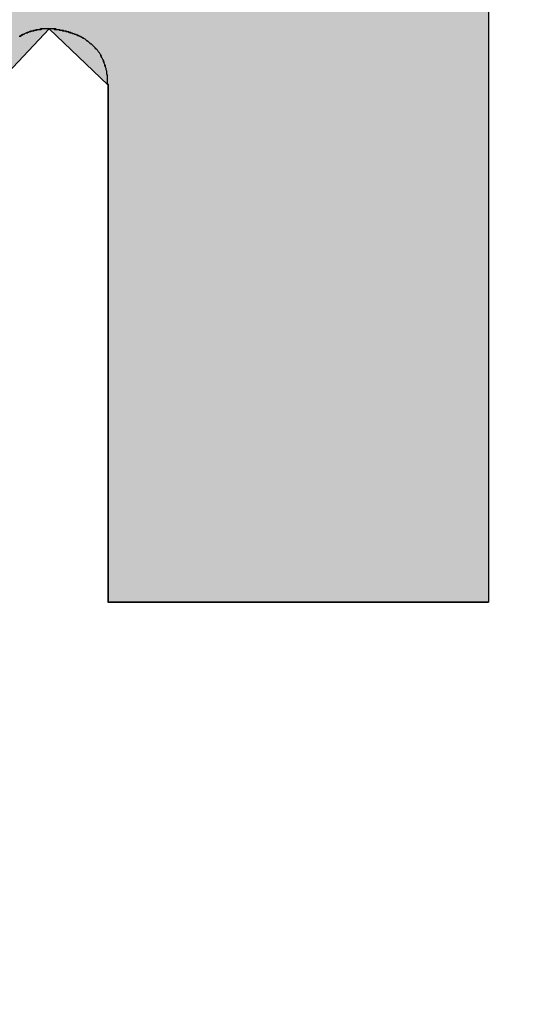
# Model space of a CAD drawing. Extents: x 12133 to 12686, y 14412 to 14800.
# Drawn here: x 12451 to 12451, y 14637 to 14638 of the extents above; entities that cross this region are included whole.
import ezdxf

# ---------------------------------------------------------------- set-up
doc = ezdxf.new("R2010")
doc.units = 0
doc.header["$MEASUREMENT"] = 0
doc.header["$PDSIZE"] = -1
doc.layers.get('0').update_dxf_attribs({"linetype": 'CONTINUOUS'})
doc.layers.get('DEFPOINTS').update_dxf_attribs({"linetype": 'CONTINUOUS'})
doc.layers.add('圖層_1', color=7, linetype='CONTINUOUS')
doc.styles.add('LSP', font='SIMPLEX', dxfattribs={"bigfont": 'LSP'})
doc.styles.add('ROMANS', font='romans.shx', dxfattribs={"width": 0.8})
doc.dimstyles.new('STANDARD$0', dxfattribs={"dimscale": 0, "dimtxt": 3, "dimasz": 3, "dimexe": 0.3, "dimexo": 1, "dimgap": 1, "dimtad": 1, "dimzin": 0, "dimdsep": 46, "dimtxsty": 'ROMANS', "dimcen": -2, "dimclrd": 256, "dimclre": 256, "dimclrt": 256, "dimadec": 1, "dimazin": 0, "dimtm": 1e-09, "dimtfac": 1, "dimtix": 1, "dimtmove": 2, "dimatfit": 3, "dimfxl": 0, "dimtolj": 1, "dimtzin": 0, "dimlwd": -1, "dimlwe": -1, "dimarcsym": 0})

# ---------------------------------------------------------------- blocks, each defined once
blk = doc.blocks.new('*D37')
at = {"linetype": 'Continuous'}
for p, q in [((12418.0414, 14635.4564), (12418.0414, 14647.925)), ((12473.0414, 14635.4564), (12473.0414, 14647.925)), ((12421.0414, 14646.925), (12470.0414, 14646.925))]:
    blk.add_line(p, q, dxfattribs=at)
for points in [[(12421.0414, 14647.425), (12421.0414, 14646.425), (12418.0414, 14646.925)], [(12470.0414, 14647.425), (12470.0414, 14646.425), (12473.0414, 14646.925)]]:
    blk.add_solid(points, dxfattribs=at)
at = {"layer": 'DEFPOINTS', "color": 0, "linetype": 'Continuous'}
for p in [(12473.0414, 14646.925), (12418.0414, 14634.4564), (12473.0414, 14634.4564)]:
    blk.add_point(p, dxfattribs=at)
at = {"linetype": 'Continuous', "insert": (12445.5414, 14649.675), "char_height": 3.5, "attachment_point": 5, "style": 'LSP'}
blk.add_mtext('\\A1;55.00', dxfattribs=at)
blk = doc.blocks.new('*U26')
at = {"layer": '圖層_1', "color": 37, "linetype": 'Continuous'}
for p, q in [((103.7386, 228.5653), (103.7386, 228.5133)), ((103.0944, 228.5133), (103.0171, 228.4312)), ((103.0944, 228.5133), (103.1805, 228.4312)), ((103.7386, 228.5133), (103.7386, 228.4312)), ((103.1805, 228.4312), (103.1805, 228.4263)), ((103.1805, 228.4263), (103.1805, 228.3828)), ((103.7386, 228.4312), (103.7386, 228.4263)), ((103.7386, 228.4263), (103.7386, 228.3828)), ((103.1805, 228.3828), (103.1805, 228.3194)), ((103.7386, 228.3828), (103.7386, 228.3194)), ((103.1805, 228.3194), (103.1805, 227.9956)), ((103.7386, 228.3194), (103.7386, 227.9956)), ((103.1805, 227.9956), (103.1805, 227.8858)), ((103.7386, 227.9956), (103.7386, 227.8858)), ((103.1805, 227.8858), (103.1805, 227.6829)), ((103.7386, 227.8858), (103.7386, 227.6829)), ((103.1805, 227.6829), (103.1805, 227.671)), ((103.7386, 227.6829), (103.7386, 227.671)), ((103.1805, 227.671), (103.6024, 227.671)), ((103.6024, 227.671), (103.7386, 227.671))]:
    blk.add_line(p, q, dxfattribs=at)
for points in [[(102.3866, 228.5653), (102.3866, 228.5133), (103.7386, 228.5133)], [(103.0944, 228.5133), (103.1805, 228.4312), (103.7386, 228.4312)], [(103.1805, 228.4312), (103.1805, 228.4263), (103.7386, 228.4263)], [(103.1805, 228.4263), (103.1805, 228.3828), (103.7386, 228.3828)], [(103.1805, 228.3828), (103.1805, 228.3194), (103.7386, 228.3194)], [(103.1805, 228.3194), (103.1805, 227.9956), (103.7386, 227.9956)], [(103.1805, 227.9956), (103.1805, 227.8858), (103.7386, 227.8858)], [(103.1805, 227.8858), (103.1805, 227.6829), (103.7386, 227.6829)], [(103.1805, 227.6829), (103.1805, 227.671), (103.7386, 227.671)], [(103.1805, 227.671), (103.1805, 227.671), (103.6024, 227.671)], [(103.6024, 227.671), (103.6024, 227.671), (103.7386, 227.671)]]:
    blk.add_solid(points, dxfattribs=at)
at = {"layer": '圖層_1', "color": 37, "linetype": 'Continuous', "extrusion": (0, 0, -1)}
for points in [[(-102.3866, 228.5653), (-103.7386, 228.5653), (-103.7386, 228.5133)], [(-102.3866, 228.5133), (-103.0944, 228.5133), (-103.0171, 228.4312)], [(-103.0944, 228.5133), (-103.7386, 228.5133), (-103.7386, 228.4312)], [(-103.1805, 228.4312), (-103.7386, 228.4312), (-103.7386, 228.4263)], [(-103.1805, 228.4263), (-103.7386, 228.4263), (-103.7386, 228.3828)], [(-103.1805, 228.3828), (-103.7386, 228.3828), (-103.7386, 228.3194)], [(-103.1805, 228.3194), (-103.7386, 228.3194), (-103.7386, 227.9956)], [(-103.1805, 227.9956), (-103.7386, 227.9956), (-103.7386, 227.8858)], [(-103.1805, 227.8858), (-103.7386, 227.8858), (-103.7386, 227.6829)], [(-103.1805, 227.6829), (-103.7386, 227.6829), (-103.7386, 227.671)]]:
    blk.add_solid(points, dxfattribs=at)
blk = doc.blocks.new('BLOCK_16')
at = {"layer": '圖層_1'}
blk.add_polyline3d([(103.739, 228.529, 0), (103.739, 228.523, 0), (103.739, 228.516, 0), (103.739, 228.508, 0), (103.739, 228.501, 0), (103.739, 228.493, 0), (103.739, 228.484, 0), (103.739, 228.475, 0), (103.739, 228.466, 0), (103.739, 228.457, 0), (103.739, 228.447, 0), (103.739, 228.437, 0), (103.739, 228.426, 0), (103.739, 228.416, 0), (103.739, 228.405, 0), (103.739, 228.394, 0), (103.739, 228.382, 0), (103.739, 228.37, 0), (103.739, 228.359, 0), (103.739, 228.346, 0), (103.739, 228.334, 0), (103.739, 228.322, 0), (103.739, 228.309, 0), (103.739, 228.296, 0), (103.739, 228.283, 0), (103.739, 228.27, 0), (103.739, 228.257, 0), (103.739, 228.243, 0), (103.739, 228.23, 0), (103.739, 228.216, 0), (103.739, 228.203, 0), (103.739, 228.189, 0), (103.739, 228.175, 0), (103.739, 228.161, 0), (103.739, 228.148, 0), (103.739, 228.134, 0), (103.739, 228.12, 0), (103.739, 228.106, 0), (103.739, 228.092, 0), (103.739, 228.078, 0), (103.739, 228.064, 0), (103.739, 228.051, 0), (103.739, 228.037, 0), (103.739, 228.023, 0), (103.739, 228.01, 0), (103.739, 227.996, 0), (103.739, 227.983, 0), (103.739, 227.97, 0), (103.739, 227.957, 0), (103.739, 227.944, 0), (103.739, 227.931, 0), (103.739, 227.918, 0), (103.739, 227.906, 0), (103.739, 227.893, 0), (103.739, 227.881, 0), (103.739, 227.869, 0), (103.739, 227.858, 0), (103.739, 227.846, 0), (103.739, 227.835, 0), (103.739, 227.824, 0), (103.739, 227.814, 0), (103.739, 227.803, 0), (103.739, 227.793, 0), (103.739, 227.784, 0), (103.739, 227.774, 0), (103.739, 227.765, 0), (103.739, 227.756, 0), (103.739, 227.748, 0), (103.739, 227.74, 0), (103.739, 227.732, 0), (103.739, 227.725, 0), (103.739, 227.718, 0), (103.739, 227.712, 0), (103.739, 227.706, 0), (103.739, 227.7, 0), (103.739, 227.695, 0), (103.739, 227.69, 0), (103.739, 227.686, 0), (103.739, 227.683, 0), (103.739, 227.679, 0), (103.739, 227.677, 0), (103.739, 227.674, 0), (103.739, 227.673, 0), (103.739, 227.672, 0), (103.739, 227.671, 0), (103.739, 227.671, 0), (103.739, 227.671, 0), (103.739, 227.671, 0), (103.739, 227.671, 0), (103.739, 227.671, 0), (103.739, 227.671, 0), (103.739, 227.671, 0), (103.739, 227.671, 0), (103.739, 227.671, 0), (103.739, 227.671, 0), (103.739, 227.671, 0), (103.739, 227.671, 0), (103.739, 227.671, 0), (103.739, 227.671, 0), (103.739, 227.671, 0), (103.739, 227.671, 0), (103.739, 227.671, 0), (103.739, 227.671, 0), (103.739, 227.671, 0), (103.739, 227.671, 0), (103.739, 227.671, 0), (103.739, 227.671, 0), (103.739, 227.671, 0), (103.739, 227.671, 0), (103.739, 227.671, 0), (103.739, 227.671, 0), (103.739, 227.671, 0), (103.739, 227.671, 0), (103.739, 227.671, 0), (103.739, 227.671, 0), (103.739, 227.671, 0), (103.739, 227.671, 0), (103.739, 227.671, 0), (103.739, 227.671, 0), (103.739, 227.671, 0), (103.739, 227.671, 0), (103.739, 227.671, 0), (103.739, 227.671, 0), (103.739, 227.671, 0), (103.739, 227.671, 0), (103.739, 227.671, 0), (103.739, 227.671, 0), (103.739, 227.671, 0), (103.739, 227.671, 0), (103.739, 227.671, 0), (103.739, 227.671, 0), (103.739, 227.671, 0), (103.739, 227.671, 0), (103.739, 227.671, 0), (103.739, 227.671, 0), (103.739, 227.671, 0), (103.739, 227.671, 0), (103.739, 227.671, 0), (103.739, 227.671, 0), (103.739, 227.671, 0), (103.739, 227.671, 0), (103.739, 227.671, 0), (103.739, 227.671, 0), (103.739, 227.671, 0), (103.739, 227.671, 0), (103.739, 227.671, 0), (103.739, 227.671, 0), (103.739, 227.671, 0), (103.739, 227.671, 0), (103.739, 227.671, 0), (103.739, 227.671, 0), (103.739, 227.671, 0), (103.739, 227.671, 0), (103.739, 227.671, 0), (103.739, 227.671, 0), (103.739, 227.671, 0), (103.739, 227.671, 0), (103.739, 227.671, 0), (103.739, 227.671, 0), (103.739, 227.671, 0), (103.739, 227.671, 0), (103.739, 227.671, 0), (103.739, 227.671, 0), (103.739, 227.671, 0), (103.739, 227.671, 0), (103.739, 227.671, 0), (103.739, 227.671, 0), (103.739, 227.671, 0), (103.739, 227.671, 0), (103.739, 227.671, 0), (103.739, 227.671, 0), (103.739, 227.671, 0), (103.739, 227.671, 0), (103.739, 227.671, 0), (103.739, 227.671, 0), (103.739, 227.671, 0), (103.739, 227.671, 0), (103.739, 227.671, 0), (103.739, 227.671, 0), (103.739, 227.671, 0), (103.739, 227.671, 0), (103.739, 227.671, 0), (103.739, 227.671, 0), (103.738, 227.671, 0), (103.738, 227.671, 0), (103.737, 227.671, 0), (103.735, 227.671, 0), (103.734, 227.671, 0), (103.732, 227.671, 0), (103.73, 227.671, 0), (103.727, 227.671, 0), (103.724, 227.671, 0), (103.721, 227.671, 0), (103.718, 227.671, 0), (103.714, 227.671, 0), (103.71, 227.671, 0), (103.706, 227.671, 0), (103.701, 227.671, 0), (103.697, 227.671, 0), (103.692, 227.671, 0), (103.687, 227.671, 0), (103.681, 227.671, 0), (103.676, 227.671, 0), (103.67, 227.671, 0), (103.664, 227.671, 0), (103.658, 227.671, 0), (103.651, 227.671, 0), (103.645, 227.671, 0), (103.638, 227.671, 0), (103.631, 227.671, 0), (103.624, 227.671, 0), (103.617, 227.671, 0), (103.61, 227.671, 0), (103.602, 227.671, 0), (103.595, 227.671, 0), (103.587, 227.671, 0), (103.579, 227.671, 0), (103.571, 227.671, 0), (103.563, 227.671, 0), (103.555, 227.671, 0), (103.547, 227.671, 0), (103.539, 227.671, 0), (103.53, 227.671, 0), (103.522, 227.671, 0), (103.513, 227.671, 0), (103.505, 227.671, 0), (103.496, 227.671, 0), (103.488, 227.671, 0), (103.479, 227.671, 0), (103.471, 227.671, 0), (103.462, 227.671, 0), (103.453, 227.671, 0), (103.445, 227.671, 0), (103.436, 227.671, 0), (103.428, 227.671, 0), (103.419, 227.671, 0), (103.411, 227.671, 0), (103.402, 227.671, 0), (103.394, 227.671, 0), (103.385, 227.671, 0), (103.377, 227.671, 0), (103.369, 227.671, 0), (103.361, 227.671, 0), (103.353, 227.671, 0), (103.345, 227.671, 0), (103.337, 227.671, 0), (103.329, 227.671, 0), (103.321, 227.671, 0), (103.314, 227.671, 0), (103.306, 227.671, 0), (103.299, 227.671, 0), (103.292, 227.671, 0), (103.285, 227.671, 0), (103.278, 227.671, 0), (103.272, 227.671, 0), (103.265, 227.671, 0), (103.259, 227.671, 0), (103.253, 227.671, 0), (103.247, 227.671, 0), (103.241, 227.671, 0), (103.236, 227.671, 0), (103.23, 227.671, 0), (103.225, 227.671, 0), (103.22, 227.671, 0), (103.216, 227.671, 0), (103.211, 227.671, 0), (103.207, 227.671, 0), (103.203, 227.671, 0), (103.2, 227.671, 0), (103.197, 227.671, 0), (103.194, 227.671, 0), (103.191, 227.671, 0), (103.189, 227.671, 0), (103.186, 227.671, 0), (103.185, 227.671, 0), (103.183, 227.671, 0), (103.182, 227.671, 0), (103.181, 227.671, 0), (103.181, 227.671, 0), (103.181, 227.671, 0), (103.181, 227.671, 0), (103.181, 227.671, 0), (103.181, 227.671, 0), (103.181, 227.671, 0), (103.181, 227.671, 0), (103.181, 227.671, 0), (103.181, 227.671, 0), (103.181, 227.671, 0), (103.181, 227.671, 0), (103.181, 227.671, 0), (103.181, 227.671, 0), (103.181, 227.671, 0), (103.181, 227.671, 0), (103.181, 227.671, 0), (103.181, 227.671, 0), (103.181, 227.671, 0), (103.181, 227.671, 0), (103.181, 227.671, 0), (103.181, 227.671, 0), (103.181, 227.671, 0), (103.181, 227.671, 0), (103.181, 227.671, 0), (103.181, 227.671, 0), (103.181, 227.671, 0), (103.181, 227.671, 0), (103.181, 227.671, 0), (103.181, 227.671, 0), (103.181, 227.671, 0), (103.181, 227.671, 0), (103.181, 227.671, 0), (103.181, 227.671, 0), (103.181, 227.671, 0), (103.181, 227.671, 0), (103.181, 227.671, 0), (103.181, 227.671, 0), (103.181, 227.671, 0), (103.181, 227.671, 0), (103.181, 227.671, 0), (103.181, 227.671, 0), (103.181, 227.671, 0), (103.181, 227.671, 0), (103.181, 227.671, 0), (103.181, 227.671, 0), (103.181, 227.671, 0), (103.181, 227.671, 0), (103.181, 227.671, 0), (103.181, 227.671, 0), (103.181, 227.671, 0), (103.181, 227.671, 0), (103.181, 227.671, 0), (103.181, 227.671, 0), (103.181, 227.671, 0), (103.181, 227.671, 0), (103.181, 227.671, 0), (103.181, 227.671, 0), (103.181, 227.671, 0), (103.181, 227.671, 0), (103.181, 227.671, 0), (103.181, 227.671, 0), (103.181, 227.671, 0), (103.181, 227.671, 0), (103.181, 227.671, 0), (103.181, 227.671, 0), (103.181, 227.671, 0), (103.181, 227.671, 0), (103.181, 227.671, 0), (103.181, 227.671, 0), (103.181, 227.671, 0), (103.181, 227.671, 0), (103.181, 227.671, 0), (103.181, 227.671, 0), (103.181, 227.671, 0), (103.181, 227.671, 0), (103.181, 227.671, 0), (103.181, 227.671, 0), (103.181, 227.671, 0), (103.181, 227.671, 0), (103.181, 227.671, 0), (103.181, 227.671, 0), (103.181, 227.671, 0), (103.181, 227.671, 0), (103.181, 227.671, 0), (103.181, 227.671, 0), (103.181, 227.671, 0), (103.181, 227.671, 0), (103.181, 227.671, 0), (103.181, 227.671, 0), (103.181, 227.671, 0), (103.181, 227.671, 0), (103.181, 227.671, 0), (103.181, 227.671, 0), (103.181, 227.671, 0), (103.181, 227.671, 0), (103.181, 227.671, 0), (103.181, 227.671, 0), (103.181, 227.671, 0), (103.181, 227.671, 0), (103.181, 227.671, 0), (103.181, 227.672, 0), (103.181, 227.673, 0), (103.181, 227.675, 0), (103.181, 227.677, 0), (103.181, 227.679, 0), (103.181, 227.682, 0), (103.181, 227.685, 0), (103.181, 227.689, 0), (103.181, 227.693, 0), (103.181, 227.698, 0), (103.181, 227.703, 0), (103.181, 227.708, 0), (103.181, 227.713, 0), (103.181, 227.719, 0), (103.181, 227.726, 0), (103.181, 227.732, 0), (103.181, 227.739, 0), (103.181, 227.746, 0), (103.181, 227.754, 0), (103.181, 227.762, 0), (103.181, 227.77, 0), (103.181, 227.778, 0), (103.181, 227.787, 0), (103.181, 227.795, 0), (103.181, 227.804, 0), (103.181, 227.814, 0), (103.181, 227.823, 0), (103.181, 227.833, 0), (103.181, 227.843, 0), (103.181, 227.853, 0), (103.181, 227.863, 0), (103.181, 227.874, 0), (103.181, 227.884, 0), (103.181, 227.895, 0), (103.181, 227.906, 0), (103.181, 227.917, 0), (103.181, 227.928, 0), (103.181, 227.939, 0), (103.181, 227.95, 0), (103.181, 227.962, 0), (103.181, 227.973, 0), (103.181, 227.985, 0), (103.181, 227.996, 0), (103.181, 228.008, 0), (103.181, 228.02, 0), (103.181, 228.031, 0), (103.181, 228.043, 0), (103.181, 228.055, 0), (103.181, 228.067, 0), (103.181, 228.078, 0), (103.181, 228.09, 0), (103.181, 228.102, 0), (103.181, 228.113, 0), (103.181, 228.125, 0), (103.181, 228.136, 0), (103.181, 228.148, 0), (103.181, 228.159, 0), (103.181, 228.17, 0), (103.181, 228.182, 0), (103.181, 228.193, 0), (103.181, 228.204, 0), (103.181, 228.214, 0), (103.181, 228.225, 0), (103.181, 228.235, 0), (103.181, 228.246, 0), (103.181, 228.256, 0), (103.181, 228.266, 0), (103.181, 228.276, 0), (103.181, 228.285, 0), (103.181, 228.295, 0), (103.181, 228.304, 0), (103.181, 228.313, 0), (103.181, 228.321, 0), (103.181, 228.33, 0), (103.181, 228.338, 0), (103.181, 228.346, 0), (103.181, 228.353, 0), (103.181, 228.361, 0), (103.181, 228.368, 0), (103.181, 228.374, 0), (103.181, 228.381, 0), (103.181, 228.387, 0), (103.181, 228.393, 0), (103.181, 228.398, 0), (103.181, 228.403, 0), (103.181, 228.408, 0), (103.181, 228.412, 0), (103.181, 228.416, 0), (103.181, 228.419, 0), (103.181, 228.422, 0), (103.181, 228.425, 0), (103.181, 228.427, 0), (103.181, 228.429, 0), (103.181, 228.43, 0), (103.181, 228.431, 0), (103.181, 228.431, 0), (103.181, 228.431, 0), (103.181, 228.431, 0), (103.181, 228.431, 0), (103.181, 228.431, 0), (103.181, 228.431, 0), (103.181, 228.431, 0), (103.181, 228.431, 0), (103.181, 228.431, 0), (103.181, 228.431, 0), (103.181, 228.431, 0), (103.181, 228.431, 0), (103.181, 228.431, 0), (103.181, 228.431, 0), (103.181, 228.431, 0), (103.181, 228.431, 0), (103.181, 228.431, 0), (103.181, 228.431, 0), (103.181, 228.431, 0), (103.181, 228.431, 0), (103.181, 228.431, 0), (103.181, 228.431, 0), (103.181, 228.431, 0), (103.181, 228.431, 0), (103.181, 228.431, 0), (103.181, 228.431, 0), (103.181, 228.431, 0), (103.181, 228.431, 0), (103.181, 228.431, 0), (103.181, 228.431, 0), (103.181, 228.431, 0), (103.181, 228.431, 0), (103.181, 228.431, 0), (103.181, 228.431, 0), (103.181, 228.431, 0), (103.181, 228.431, 0), (103.181, 228.431, 0), (103.181, 228.431, 0), (103.181, 228.431, 0), (103.181, 228.431, 0), (103.181, 228.431, 0), (103.181, 228.431, 0), (103.181, 228.431, 0), (103.181, 228.431, 0), (103.181, 228.431, 0), (103.181, 228.431, 0), (103.181, 228.431, 0), (103.181, 228.431, 0), (103.181, 228.431, 0), (103.181, 228.431, 0), (103.181, 228.431, 0), (103.181, 228.431, 0), (103.181, 228.431, 0), (103.181, 228.431, 0), (103.181, 228.431, 0), (103.181, 228.431, 0), (103.181, 228.431, 0), (103.181, 228.431, 0), (103.181, 228.431, 0), (103.181, 228.431, 0), (103.181, 228.431, 0), (103.181, 228.431, 0), (103.181, 228.431, 0), (103.181, 228.431, 0), (103.181, 228.431, 0), (103.181, 228.431, 0), (103.181, 228.431, 0), (103.181, 228.431, 0), (103.181, 228.431, 0), (103.181, 228.431, 0), (103.181, 228.431, 0), (103.181, 228.431, 0), (103.181, 228.431, 0), (103.181, 228.431, 0), (103.181, 228.431, 0), (103.181, 228.431, 0), (103.181, 228.431, 0), (103.181, 228.431, 0), (103.181, 228.431, 0), (103.181, 228.431, 0), (103.181, 228.431, 0), (103.181, 228.431, 0), (103.181, 228.431, 0), (103.181, 228.431, 0), (103.181, 228.431, 0), (103.181, 228.431, 0), (103.181, 228.431, 0), (103.181, 228.431, 0), (103.181, 228.431, 0), (103.181, 228.431, 0), (103.181, 228.431, 0), (103.181, 228.431, 0), (103.181, 228.431, 0), (103.181, 228.431, 0), (103.181, 228.431, 0), (103.181, 228.431, 0), (103.181, 228.431, 0), (103.181, 228.431, 0), (103.18, 228.433, 0), (103.18, 228.435, 0), (103.18, 228.437, 0), (103.18, 228.44, 0), (103.18, 228.442, 0), (103.18, 228.444, 0), (103.179, 228.447, 0), (103.179, 228.449, 0), (103.179, 228.451, 0), (103.178, 228.453, 0), (103.178, 228.455, 0), (103.177, 228.457, 0), (103.177, 228.459, 0), (103.176, 228.461, 0), (103.175, 228.463, 0), (103.175, 228.465, 0), (103.174, 228.466, 0), (103.173, 228.468, 0), (103.172, 228.47, 0), (103.171, 228.471, 0), (103.171, 228.473, 0), (103.17, 228.475, 0), (103.169, 228.476, 0), (103.168, 228.478, 0), (103.167, 228.479, 0), (103.166, 228.48, 0), (103.165, 228.482, 0), (103.164, 228.483, 0), (103.163, 228.484, 0), (103.161, 228.486, 0), (103.16, 228.487, 0), (103.159, 228.488, 0), (103.158, 228.489, 0), (103.157, 228.49, 0), (103.156, 228.491, 0), (103.154, 228.492, 0), (103.153, 228.493, 0), (103.152, 228.494, 0), (103.151, 228.495, 0), (103.149, 228.496, 0), (103.148, 228.497, 0), (103.147, 228.498, 0), (103.145, 228.499, 0), (103.144, 228.5, 0), (103.143, 228.5, 0), (103.142, 228.501, 0), (103.14, 228.502, 0), (103.139, 228.502, 0), (103.138, 228.503, 0), (103.136, 228.504, 0), (103.135, 228.504, 0), (103.134, 228.505, 0), (103.132, 228.505, 0), (103.131, 228.506, 0), (103.13, 228.506, 0), (103.128, 228.507, 0), (103.127, 228.507, 0), (103.126, 228.508, 0), (103.124, 228.508, 0), (103.123, 228.509, 0), (103.122, 228.509, 0), (103.121, 228.509, 0), (103.119, 228.51, 0), (103.118, 228.51, 0), (103.117, 228.51, 0), (103.116, 228.51, 0), (103.115, 228.511, 0), (103.114, 228.511, 0), (103.112, 228.511, 0), (103.111, 228.511, 0), (103.11, 228.512, 0), (103.109, 228.512, 0), (103.108, 228.512, 0), (103.107, 228.512, 0), (103.106, 228.512, 0), (103.105, 228.512, 0), (103.104, 228.513, 0), (103.104, 228.513, 0), (103.103, 228.513, 0), (103.102, 228.513, 0), (103.101, 228.513, 0), (103.1, 228.513, 0), (103.1, 228.513, 0), (103.099, 228.513, 0), (103.098, 228.513, 0), (103.098, 228.513, 0), (103.097, 228.513, 0), (103.097, 228.513, 0), (103.096, 228.513, 0), (103.096, 228.513, 0), (103.096, 228.513, 0), (103.095, 228.513, 0), (103.095, 228.513, 0), (103.095, 228.513, 0), (103.095, 228.513, 0), (103.094, 228.513, 0), (103.094, 228.513, 0), (103.094, 228.513, 0), (103.094, 228.513, 0), (103.094, 228.513, 0), (103.094, 228.513, 0), (103.094, 228.513, 0), (103.094, 228.513, 0), (103.094, 228.513, 0), (103.094, 228.513, 0), (103.094, 228.513, 0), (103.094, 228.513, 0), (103.094, 228.513, 0), (103.094, 228.513, 0), (103.094, 228.513, 0), (103.094, 228.513, 0), (103.094, 228.513, 0), (103.094, 228.513, 0), (103.094, 228.513, 0), (103.094, 228.513, 0), (103.094, 228.513, 0), (103.094, 228.513, 0), (103.094, 228.513, 0), (103.094, 228.513, 0), (103.094, 228.513, 0), (103.094, 228.513, 0), (103.094, 228.513, 0), (103.094, 228.513, 0), (103.094, 228.513, 0), (103.094, 228.513, 0), (103.094, 228.513, 0), (103.094, 228.513, 0), (103.094, 228.513, 0), (103.094, 228.513, 0), (103.094, 228.513, 0), (103.094, 228.513, 0), (103.094, 228.513, 0), (103.094, 228.513, 0), (103.094, 228.513, 0), (103.094, 228.513, 0), (103.094, 228.513, 0), (103.094, 228.513, 0), (103.094, 228.513, 0), (103.094, 228.513, 0), (103.094, 228.513, 0), (103.094, 228.513, 0), (103.094, 228.513, 0), (103.094, 228.513, 0), (103.094, 228.513, 0), (103.094, 228.513, 0), (103.094, 228.513, 0), (103.094, 228.513, 0), (103.094, 228.513, 0), (103.094, 228.513, 0), (103.094, 228.513, 0), (103.094, 228.513, 0), (103.094, 228.513, 0), (103.094, 228.513, 0), (103.094, 228.513, 0), (103.094, 228.513, 0), (103.094, 228.513, 0), (103.094, 228.513, 0), (103.094, 228.513, 0), (103.094, 228.513, 0), (103.094, 228.513, 0), (103.094, 228.513, 0), (103.094, 228.513, 0), (103.094, 228.513, 0), (103.094, 228.513, 0), (103.094, 228.513, 0), (103.094, 228.513, 0), (103.094, 228.513, 0), (103.094, 228.513, 0), (103.094, 228.513, 0), (103.094, 228.513, 0), (103.094, 228.513, 0), (103.094, 228.513, 0), (103.094, 228.513, 0), (103.094, 228.513, 0), (103.094, 228.513, 0), (103.094, 228.513, 0), (103.094, 228.513, 0), (103.094, 228.513, 0), (103.094, 228.513, 0), (103.094, 228.513, 0), (103.094, 228.513, 0), (103.094, 228.513, 0), (103.094, 228.513, 0), (103.094, 228.513, 0), (103.094, 228.513, 0), (103.094, 228.513, 0), (103.094, 228.513, 0), (103.094, 228.513, 0), (103.094, 228.513, 0), (103.094, 228.513, 0), (103.094, 228.513, 0), (103.094, 228.513, 0), (103.094, 228.513, 0), (103.094, 228.513, 0), (103.094, 228.513, 0), (103.091, 228.513, 0), (103.089, 228.513, 0), (103.087, 228.513, 0), (103.084, 228.513, 0), (103.082, 228.513, 0), (103.08, 228.512, 0), (103.078, 228.512, 0), (103.075, 228.512, 0), (103.073, 228.511, 0), (103.071, 228.511, 0), (103.069, 228.51, 0), (103.067, 228.51, 0), (103.065, 228.509, 0), (103.064, 228.508, 0), (103.062, 228.508, 0), (103.06, 228.507, 0), (103.058, 228.506, 0), (103.057, 228.505, 0), (103.055, 228.505, 0), (103.053, 228.504, 0), (103.052, 228.503, 0), (103.05, 228.502, 0)], dxfattribs=at)
at = {"layer": '圖層_1', "color": 37, "linetype": 'Continuous'}
blk.add_blockref('*U26', (0, 0), dxfattribs=at)
blk = doc.blocks.new('BLOCK_15')
at = {"layer": '圖層_1'}
blk.add_polyline3d([(103.739, 228.532, 0), (103.739, 228.526, 0), (103.739, 228.519, 0), (103.739, 228.512, 0), (103.739, 228.505, 0), (103.739, 228.497, 0), (103.739, 228.489, 0), (103.739, 228.48, 0), (103.739, 228.471, 0), (103.739, 228.462, 0), (103.739, 228.452, 0), (103.739, 228.442, 0), (103.739, 228.432, 0), (103.739, 228.422, 0), (103.739, 228.411, 0), (103.739, 228.4, 0), (103.739, 228.389, 0), (103.739, 228.377, 0), (103.739, 228.365, 0), (103.739, 228.353, 0), (103.739, 228.341, 0), (103.739, 228.329, 0), (103.739, 228.316, 0), (103.739, 228.303, 0), (103.739, 228.291, 0), (103.739, 228.277, 0), (103.739, 228.264, 0), (103.739, 228.251, 0), (103.739, 228.238, 0), (103.739, 228.224, 0), (103.739, 228.21, 0), (103.739, 228.197, 0), (103.739, 228.183, 0), (103.739, 228.169, 0), (103.739, 228.155, 0), (103.739, 228.142, 0), (103.739, 228.128, 0), (103.739, 228.114, 0), (103.739, 228.1, 0), (103.739, 228.086, 0), (103.739, 228.072, 0), (103.739, 228.058, 0), (103.739, 228.045, 0), (103.739, 228.031, 0), (103.739, 228.017, 0), (103.739, 228.004, 0), (103.739, 227.991, 0), (103.739, 227.977, 0), (103.739, 227.964, 0), (103.739, 227.951, 0), (103.739, 227.938, 0), (103.739, 227.925, 0), (103.739, 227.913, 0), (103.739, 227.9, 0), (103.739, 227.888, 0), (103.739, 227.876, 0), (103.739, 227.865, 0), (103.739, 227.853, 0), (103.739, 227.842, 0), (103.739, 227.831, 0), (103.739, 227.82, 0), (103.739, 227.809, 0), (103.739, 227.799, 0), (103.739, 227.789, 0), (103.739, 227.78, 0), (103.739, 227.77, 0), (103.739, 227.761, 0), (103.739, 227.753, 0), (103.739, 227.745, 0), (103.739, 227.737, 0), (103.739, 227.729, 0), (103.739, 227.722, 0), (103.739, 227.715, 0), (103.739, 227.709, 0), (103.739, 227.703, 0), (103.739, 227.698, 0), (103.739, 227.693, 0), (103.739, 227.688, 0), (103.739, 227.684, 0), (103.739, 227.681, 0), (103.739, 227.678, 0), (103.739, 227.675, 0), (103.739, 227.673, 0), (103.739, 227.672, 0), (103.739, 227.671, 0), (103.739, 227.671, 0), (103.739, 227.671, 0), (103.739, 227.671, 0), (103.739, 227.671, 0), (103.739, 227.671, 0), (103.739, 227.671, 0), (103.739, 227.671, 0), (103.739, 227.671, 0), (103.739, 227.671, 0), (103.739, 227.671, 0), (103.739, 227.671, 0), (103.739, 227.671, 0), (103.739, 227.671, 0), (103.739, 227.671, 0), (103.739, 227.671, 0), (103.739, 227.671, 0), (103.739, 227.671, 0), (103.739, 227.671, 0), (103.739, 227.671, 0), (103.739, 227.671, 0), (103.739, 227.671, 0), (103.739, 227.671, 0), (103.739, 227.671, 0), (103.739, 227.671, 0), (103.739, 227.671, 0), (103.739, 227.671, 0), (103.739, 227.671, 0), (103.739, 227.671, 0), (103.739, 227.671, 0), (103.739, 227.671, 0), (103.739, 227.671, 0), (103.739, 227.671, 0), (103.739, 227.671, 0), (103.739, 227.671, 0), (103.739, 227.671, 0), (103.739, 227.671, 0), (103.739, 227.671, 0), (103.739, 227.671, 0), (103.739, 227.671, 0), (103.739, 227.671, 0), (103.739, 227.671, 0), (103.739, 227.671, 0), (103.739, 227.671, 0), (103.739, 227.671, 0), (103.739, 227.671, 0), (103.739, 227.671, 0), (103.739, 227.671, 0), (103.739, 227.671, 0), (103.739, 227.671, 0), (103.739, 227.671, 0), (103.739, 227.671, 0), (103.739, 227.671, 0), (103.739, 227.671, 0), (103.739, 227.671, 0), (103.739, 227.671, 0), (103.739, 227.671, 0), (103.739, 227.671, 0), (103.739, 227.671, 0), (103.739, 227.671, 0), (103.739, 227.671, 0), (103.739, 227.671, 0), (103.739, 227.671, 0), (103.739, 227.671, 0), (103.739, 227.671, 0), (103.739, 227.671, 0), (103.739, 227.671, 0), (103.739, 227.671, 0), (103.739, 227.671, 0), (103.739, 227.671, 0), (103.739, 227.671, 0), (103.739, 227.671, 0), (103.739, 227.671, 0), (103.739, 227.671, 0), (103.739, 227.671, 0), (103.739, 227.671, 0), (103.739, 227.671, 0), (103.739, 227.671, 0), (103.739, 227.671, 0), (103.739, 227.671, 0), (103.739, 227.671, 0), (103.739, 227.671, 0), (103.739, 227.671, 0), (103.739, 227.671, 0), (103.739, 227.671, 0), (103.739, 227.671, 0), (103.739, 227.671, 0), (103.739, 227.671, 0), (103.739, 227.671, 0), (103.739, 227.671, 0), (103.739, 227.671, 0), (103.739, 227.671, 0), (103.739, 227.671, 0), (103.739, 227.671, 0), (103.739, 227.671, 0), (103.739, 227.671, 0), (103.739, 227.671, 0), (103.739, 227.671, 0), (103.739, 227.671, 0), (103.739, 227.671, 0), (103.738, 227.671, 0), (103.737, 227.671, 0), (103.736, 227.671, 0), (103.735, 227.671, 0), (103.733, 227.671, 0), (103.731, 227.671, 0), (103.729, 227.671, 0), (103.726, 227.671, 0), (103.723, 227.671, 0), (103.72, 227.671, 0), (103.717, 227.671, 0), (103.713, 227.671, 0), (103.709, 227.671, 0), (103.704, 227.671, 0), (103.7, 227.671, 0), (103.695, 227.671, 0), (103.69, 227.671, 0), (103.685, 227.671, 0), (103.68, 227.671, 0), (103.674, 227.671, 0), (103.668, 227.671, 0), (103.662, 227.671, 0), (103.656, 227.671, 0), (103.649, 227.671, 0), (103.643, 227.671, 0), (103.636, 227.671, 0), (103.629, 227.671, 0), (103.622, 227.671, 0), (103.615, 227.671, 0), (103.607, 227.671, 0), (103.6, 227.671, 0), (103.592, 227.671, 0), (103.584, 227.671, 0), (103.577, 227.671, 0), (103.569, 227.671, 0), (103.561, 227.671, 0), (103.552, 227.671, 0), (103.544, 227.671, 0), (103.536, 227.671, 0), (103.528, 227.671, 0), (103.519, 227.671, 0), (103.511, 227.671, 0), (103.502, 227.671, 0), (103.494, 227.671, 0), (103.485, 227.671, 0), (103.477, 227.671, 0), (103.468, 227.671, 0), (103.459, 227.671, 0), (103.451, 227.671, 0), (103.442, 227.671, 0), (103.434, 227.671, 0), (103.425, 227.671, 0), (103.416, 227.671, 0), (103.408, 227.671, 0), (103.4, 227.671, 0), (103.391, 227.671, 0), (103.383, 227.671, 0), (103.375, 227.671, 0), (103.366, 227.671, 0), (103.358, 227.671, 0), (103.35, 227.671, 0), (103.342, 227.671, 0), (103.334, 227.671, 0), (103.327, 227.671, 0), (103.319, 227.671, 0), (103.312, 227.671, 0), (103.304, 227.671, 0), (103.297, 227.671, 0), (103.29, 227.671, 0), (103.283, 227.671, 0), (103.276, 227.671, 0), (103.27, 227.671, 0), (103.263, 227.671, 0), (103.257, 227.671, 0), (103.251, 227.671, 0), (103.245, 227.671, 0), (103.239, 227.671, 0), (103.234, 227.671, 0), (103.229, 227.671, 0), (103.224, 227.671, 0), (103.219, 227.671, 0), (103.214, 227.671, 0), (103.21, 227.671, 0), (103.206, 227.671, 0), (103.202, 227.671, 0), (103.199, 227.671, 0), (103.196, 227.671, 0), (103.193, 227.671, 0), (103.19, 227.671, 0), (103.188, 227.671, 0), (103.186, 227.671, 0), (103.184, 227.671, 0), (103.183, 227.671, 0), (103.182, 227.671, 0), (103.181, 227.671, 0), (103.181, 227.671, 0), (103.181, 227.671, 0), (103.181, 227.671, 0), (103.181, 227.671, 0), (103.181, 227.671, 0), (103.181, 227.671, 0), (103.181, 227.671, 0), (103.181, 227.671, 0), (103.181, 227.671, 0), (103.181, 227.671, 0), (103.181, 227.671, 0), (103.181, 227.671, 0), (103.181, 227.671, 0), (103.181, 227.671, 0), (103.181, 227.671, 0), (103.181, 227.671, 0), (103.181, 227.671, 0), (103.181, 227.671, 0), (103.181, 227.671, 0), (103.181, 227.671, 0), (103.181, 227.671, 0), (103.181, 227.671, 0), (103.181, 227.671, 0), (103.181, 227.671, 0), (103.181, 227.671, 0), (103.181, 227.671, 0), (103.181, 227.671, 0), (103.181, 227.671, 0), (103.181, 227.671, 0), (103.181, 227.671, 0), (103.181, 227.671, 0), (103.181, 227.671, 0), (103.181, 227.671, 0), (103.181, 227.671, 0), (103.181, 227.671, 0), (103.181, 227.671, 0), (103.181, 227.671, 0), (103.181, 227.671, 0), (103.181, 227.671, 0), (103.181, 227.671, 0), (103.181, 227.671, 0), (103.181, 227.671, 0), (103.181, 227.671, 0), (103.181, 227.671, 0), (103.181, 227.671, 0), (103.181, 227.671, 0), (103.181, 227.671, 0), (103.181, 227.671, 0), (103.181, 227.671, 0), (103.181, 227.671, 0), (103.181, 227.671, 0), (103.181, 227.671, 0), (103.181, 227.671, 0), (103.181, 227.671, 0), (103.181, 227.671, 0), (103.181, 227.671, 0), (103.181, 227.671, 0), (103.181, 227.671, 0), (103.181, 227.671, 0), (103.181, 227.671, 0), (103.181, 227.671, 0), (103.181, 227.671, 0), (103.181, 227.671, 0), (103.181, 227.671, 0), (103.181, 227.671, 0), (103.181, 227.671, 0), (103.181, 227.671, 0), (103.181, 227.671, 0), (103.181, 227.671, 0), (103.181, 227.671, 0), (103.181, 227.671, 0), (103.181, 227.671, 0), (103.181, 227.671, 0), (103.181, 227.671, 0), (103.181, 227.671, 0), (103.181, 227.671, 0), (103.181, 227.671, 0), (103.181, 227.671, 0), (103.181, 227.671, 0), (103.181, 227.671, 0), (103.181, 227.671, 0), (103.181, 227.671, 0), (103.181, 227.671, 0), (103.181, 227.671, 0), (103.181, 227.671, 0), (103.181, 227.671, 0), (103.181, 227.671, 0), (103.181, 227.671, 0), (103.181, 227.671, 0), (103.181, 227.671, 0), (103.181, 227.671, 0), (103.181, 227.671, 0), (103.181, 227.671, 0), (103.181, 227.671, 0), (103.181, 227.671, 0), (103.181, 227.671, 0), (103.181, 227.671, 0), (103.181, 227.671, 0), (103.181, 227.671, 0), (103.181, 227.671, 0), (103.181, 227.672, 0), (103.181, 227.673, 0), (103.181, 227.675, 0), (103.181, 227.677, 0), (103.181, 227.679, 0), (103.181, 227.682, 0), (103.181, 227.686, 0), (103.181, 227.69, 0), (103.181, 227.694, 0), (103.181, 227.698, 0), (103.181, 227.703, 0), (103.181, 227.709, 0), (103.181, 227.714, 0), (103.181, 227.72, 0), (103.181, 227.727, 0), (103.181, 227.733, 0), (103.181, 227.74, 0), (103.181, 227.748, 0), (103.181, 227.755, 0), (103.181, 227.763, 0), (103.181, 227.771, 0), (103.181, 227.78, 0), (103.181, 227.788, 0), (103.181, 227.797, 0), (103.181, 227.806, 0), (103.181, 227.816, 0), (103.181, 227.825, 0), (103.181, 227.835, 0), (103.181, 227.845, 0), (103.181, 227.855, 0), (103.181, 227.865, 0), (103.181, 227.876, 0), (103.181, 227.886, 0), (103.181, 227.897, 0), (103.181, 227.908, 0), (103.181, 227.919, 0), (103.181, 227.93, 0), (103.181, 227.941, 0), (103.181, 227.953, 0), (103.181, 227.964, 0), (103.181, 227.976, 0), (103.181, 227.987, 0), (103.181, 227.999, 0), (103.181, 228.01, 0), (103.181, 228.022, 0), (103.181, 228.034, 0), (103.181, 228.046, 0), (103.181, 228.057, 0), (103.181, 228.069, 0), (103.181, 228.081, 0), (103.181, 228.092, 0), (103.181, 228.104, 0), (103.181, 228.116, 0), (103.181, 228.127, 0), (103.181, 228.139, 0), (103.181, 228.15, 0), (103.181, 228.162, 0), (103.181, 228.173, 0), (103.181, 228.184, 0), (103.181, 228.195, 0), (103.181, 228.206, 0), (103.181, 228.217, 0), (103.181, 228.227, 0), (103.181, 228.238, 0), (103.181, 228.248, 0), (103.181, 228.258, 0), (103.181, 228.268, 0), (103.181, 228.278, 0), (103.181, 228.287, 0), (103.181, 228.297, 0), (103.181, 228.306, 0), (103.181, 228.315, 0), (103.181, 228.323, 0), (103.181, 228.331, 0), (103.181, 228.34, 0), (103.181, 228.347, 0), (103.181, 228.355, 0), (103.181, 228.362, 0), (103.181, 228.369, 0), (103.181, 228.376, 0), (103.181, 228.382, 0), (103.181, 228.388, 0), (103.181, 228.394, 0), (103.181, 228.399, 0), (103.181, 228.404, 0), (103.181, 228.409, 0), (103.181, 228.413, 0), (103.181, 228.416, 0), (103.181, 228.42, 0), (103.181, 228.423, 0), (103.181, 228.425, 0), (103.181, 228.427, 0), (103.181, 228.429, 0), (103.181, 228.43, 0), (103.181, 228.431, 0), (103.181, 228.431, 0), (103.181, 228.431, 0), (103.181, 228.431, 0), (103.181, 228.431, 0), (103.181, 228.431, 0), (103.181, 228.431, 0), (103.181, 228.431, 0), (103.181, 228.431, 0), (103.181, 228.431, 0), (103.181, 228.431, 0), (103.181, 228.431, 0), (103.181, 228.431, 0), (103.181, 228.431, 0), (103.181, 228.431, 0), (103.181, 228.431, 0), (103.181, 228.431, 0), (103.181, 228.431, 0), (103.181, 228.431, 0), (103.181, 228.431, 0), (103.181, 228.431, 0), (103.181, 228.431, 0), (103.181, 228.431, 0), (103.181, 228.431, 0), (103.181, 228.431, 0), (103.181, 228.431, 0), (103.181, 228.431, 0), (103.181, 228.431, 0), (103.181, 228.431, 0), (103.181, 228.431, 0), (103.181, 228.431, 0), (103.181, 228.431, 0), (103.181, 228.431, 0), (103.181, 228.431, 0), (103.181, 228.431, 0), (103.181, 228.431, 0), (103.181, 228.431, 0), (103.181, 228.431, 0), (103.181, 228.431, 0), (103.181, 228.431, 0), (103.181, 228.431, 0), (103.181, 228.431, 0), (103.181, 228.431, 0), (103.181, 228.431, 0), (103.181, 228.431, 0), (103.181, 228.431, 0), (103.181, 228.431, 0), (103.181, 228.431, 0), (103.181, 228.431, 0), (103.181, 228.431, 0), (103.181, 228.431, 0), (103.181, 228.431, 0), (103.181, 228.431, 0), (103.181, 228.431, 0), (103.181, 228.431, 0), (103.181, 228.431, 0), (103.181, 228.431, 0), (103.181, 228.431, 0), (103.181, 228.431, 0), (103.181, 228.431, 0), (103.181, 228.431, 0), (103.181, 228.431, 0), (103.181, 228.431, 0), (103.181, 228.431, 0), (103.181, 228.431, 0), (103.181, 228.431, 0), (103.181, 228.431, 0), (103.181, 228.431, 0), (103.181, 228.431, 0), (103.181, 228.431, 0), (103.181, 228.431, 0), (103.181, 228.431, 0), (103.181, 228.431, 0), (103.181, 228.431, 0), (103.181, 228.431, 0), (103.181, 228.431, 0), (103.181, 228.431, 0), (103.181, 228.431, 0), (103.181, 228.431, 0), (103.181, 228.431, 0), (103.181, 228.431, 0), (103.181, 228.431, 0), (103.181, 228.431, 0), (103.181, 228.431, 0), (103.181, 228.431, 0), (103.181, 228.431, 0), (103.181, 228.431, 0), (103.181, 228.431, 0), (103.181, 228.431, 0), (103.181, 228.431, 0), (103.181, 228.431, 0), (103.181, 228.431, 0), (103.181, 228.431, 0), (103.181, 228.431, 0), (103.181, 228.431, 0), (103.181, 228.431, 0), (103.181, 228.431, 0), (103.181, 228.431, 0), (103.181, 228.431, 0), (103.18, 228.433, 0), (103.18, 228.436, 0), (103.18, 228.438, 0), (103.18, 228.44, 0), (103.18, 228.443, 0), (103.18, 228.445, 0), (103.179, 228.447, 0), (103.179, 228.449, 0), (103.179, 228.451, 0), (103.178, 228.453, 0), (103.178, 228.455, 0), (103.177, 228.457, 0), (103.176, 228.459, 0), (103.176, 228.461, 0), (103.175, 228.463, 0), (103.174, 228.465, 0), (103.174, 228.467, 0), (103.173, 228.468, 0), (103.172, 228.47, 0), (103.171, 228.472, 0), (103.17, 228.473, 0), (103.17, 228.475, 0), (103.169, 228.476, 0), (103.168, 228.478, 0), (103.167, 228.479, 0), (103.166, 228.48, 0), (103.165, 228.482, 0), (103.164, 228.483, 0), (103.162, 228.484, 0), (103.161, 228.486, 0), (103.16, 228.487, 0), (103.159, 228.488, 0), (103.158, 228.489, 0), (103.157, 228.49, 0), (103.155, 228.491, 0), (103.154, 228.492, 0), (103.153, 228.493, 0), (103.152, 228.494, 0), (103.15, 228.495, 0), (103.149, 228.496, 0), (103.148, 228.497, 0), (103.147, 228.498, 0), (103.145, 228.499, 0), (103.144, 228.499, 0), (103.143, 228.5, 0), (103.141, 228.501, 0), (103.14, 228.502, 0), (103.139, 228.502, 0), (103.137, 228.503, 0), (103.136, 228.503, 0), (103.135, 228.504, 0), (103.133, 228.505, 0), (103.132, 228.505, 0), (103.131, 228.506, 0), (103.129, 228.506, 0), (103.128, 228.507, 0), (103.127, 228.507, 0), (103.125, 228.507, 0), (103.124, 228.508, 0), (103.123, 228.508, 0), (103.122, 228.509, 0), (103.12, 228.509, 0), (103.119, 228.509, 0), (103.118, 228.51, 0), (103.117, 228.51, 0), (103.116, 228.51, 0), (103.114, 228.51, 0), (103.113, 228.511, 0), (103.112, 228.511, 0), (103.111, 228.511, 0), (103.11, 228.511, 0), (103.109, 228.512, 0), (103.108, 228.512, 0), (103.107, 228.512, 0), (103.106, 228.512, 0), (103.105, 228.512, 0), (103.104, 228.512, 0), (103.103, 228.512, 0), (103.102, 228.512, 0), (103.102, 228.513, 0), (103.101, 228.513, 0), (103.1, 228.513, 0), (103.099, 228.513, 0), (103.099, 228.513, 0), (103.098, 228.513, 0), (103.098, 228.513, 0), (103.097, 228.513, 0), (103.097, 228.513, 0), (103.096, 228.513, 0), (103.096, 228.513, 0), (103.095, 228.513, 0), (103.095, 228.513, 0), (103.095, 228.513, 0), (103.095, 228.513, 0), (103.094, 228.513, 0), (103.094, 228.513, 0), (103.094, 228.513, 0), (103.094, 228.513, 0), (103.094, 228.513, 0), (103.094, 228.513, 0), (103.094, 228.513, 0), (103.094, 228.513, 0), (103.094, 228.513, 0), (103.094, 228.513, 0), (103.094, 228.513, 0), (103.094, 228.513, 0), (103.094, 228.513, 0), (103.094, 228.513, 0), (103.094, 228.513, 0), (103.094, 228.513, 0), (103.094, 228.513, 0), (103.094, 228.513, 0), (103.094, 228.513, 0), (103.094, 228.513, 0), (103.094, 228.513, 0), (103.094, 228.513, 0), (103.094, 228.513, 0), (103.094, 228.513, 0), (103.094, 228.513, 0), (103.094, 228.513, 0), (103.094, 228.513, 0), (103.094, 228.513, 0), (103.094, 228.513, 0), (103.094, 228.513, 0), (103.094, 228.513, 0), (103.094, 228.513, 0), (103.094, 228.513, 0), (103.094, 228.513, 0), (103.094, 228.513, 0), (103.094, 228.513, 0), (103.094, 228.513, 0), (103.094, 228.513, 0), (103.094, 228.513, 0), (103.094, 228.513, 0), (103.094, 228.513, 0), (103.094, 228.513, 0), (103.094, 228.513, 0), (103.094, 228.513, 0), (103.094, 228.513, 0), (103.094, 228.513, 0), (103.094, 228.513, 0), (103.094, 228.513, 0), (103.094, 228.513, 0), (103.094, 228.513, 0), (103.094, 228.513, 0), (103.094, 228.513, 0), (103.094, 228.513, 0), (103.094, 228.513, 0), (103.094, 228.513, 0), (103.094, 228.513, 0), (103.094, 228.513, 0), (103.094, 228.513, 0), (103.094, 228.513, 0), (103.094, 228.513, 0), (103.094, 228.513, 0), (103.094, 228.513, 0), (103.094, 228.513, 0), (103.094, 228.513, 0), (103.094, 228.513, 0), (103.094, 228.513, 0), (103.094, 228.513, 0), (103.094, 228.513, 0), (103.094, 228.513, 0), (103.094, 228.513, 0), (103.094, 228.513, 0), (103.094, 228.513, 0), (103.094, 228.513, 0), (103.094, 228.513, 0), (103.094, 228.513, 0), (103.094, 228.513, 0), (103.094, 228.513, 0), (103.094, 228.513, 0), (103.094, 228.513, 0), (103.094, 228.513, 0), (103.094, 228.513, 0), (103.094, 228.513, 0), (103.094, 228.513, 0), (103.094, 228.513, 0), (103.094, 228.513, 0), (103.094, 228.513, 0), (103.094, 228.513, 0), (103.094, 228.513, 0), (103.094, 228.513, 0), (103.094, 228.513, 0), (103.094, 228.513, 0), (103.094, 228.513, 0), (103.094, 228.513, 0), (103.094, 228.513, 0), (103.094, 228.513, 0), (103.094, 228.513, 0), (103.094, 228.513, 0), (103.094, 228.513, 0), (103.094, 228.513, 0), (103.094, 228.513, 0), (103.094, 228.513, 0), (103.091, 228.513, 0), (103.089, 228.513, 0), (103.086, 228.513, 0), (103.084, 228.513, 0), (103.082, 228.512, 0), (103.08, 228.512, 0), (103.077, 228.512, 0), (103.075, 228.511, 0), (103.073, 228.511, 0), (103.071, 228.51, 0), (103.069, 228.51, 0), (103.067, 228.509, 0), (103.065, 228.509, 0), (103.063, 228.508, 0), (103.062, 228.507, 0), (103.06, 228.507, 0), (103.058, 228.506, 0), (103.056, 228.505, 0), (103.055, 228.504, 0), (103.053, 228.503, 0), (103.052, 228.502, 0), (103.05, 228.502, 0)], dxfattribs=at)

msp = doc.modelspace()

# ---------------------------------------------------------------- block references
for name in ['BLOCK_16', 'BLOCK_15']:
    msp.add_blockref(name, (12347.5792, 14409.5654))

# ---------------------------------------------------------------- dimensions: what is measured, and where the dimension line sits
at = {"linetype": 'Continuous'}
dim = msp.add_linear_dim(base=(12473.0414, 14646.925), p1=(12418.0414, 14634.4564), p2=(12473.0414, 14634.4564), dimstyle='STANDARD$0', override={"dimscale": 1, "dimtxt": 3.5, "dimexe": 1, "dimtxsty": 'LSP', "dimcen": 0, "dimtp": 0.1, "dimtm": 0.1, "dimtfac": 0.6, "dimtmove": 0}, dxfattribs=at)
dim.commit()
dim.dimension.update_dxf_attribs({"geometry": '*D37', "text_midpoint": (12445.5414, 14649.675)})

doc.saveas('drawing.dxf')
